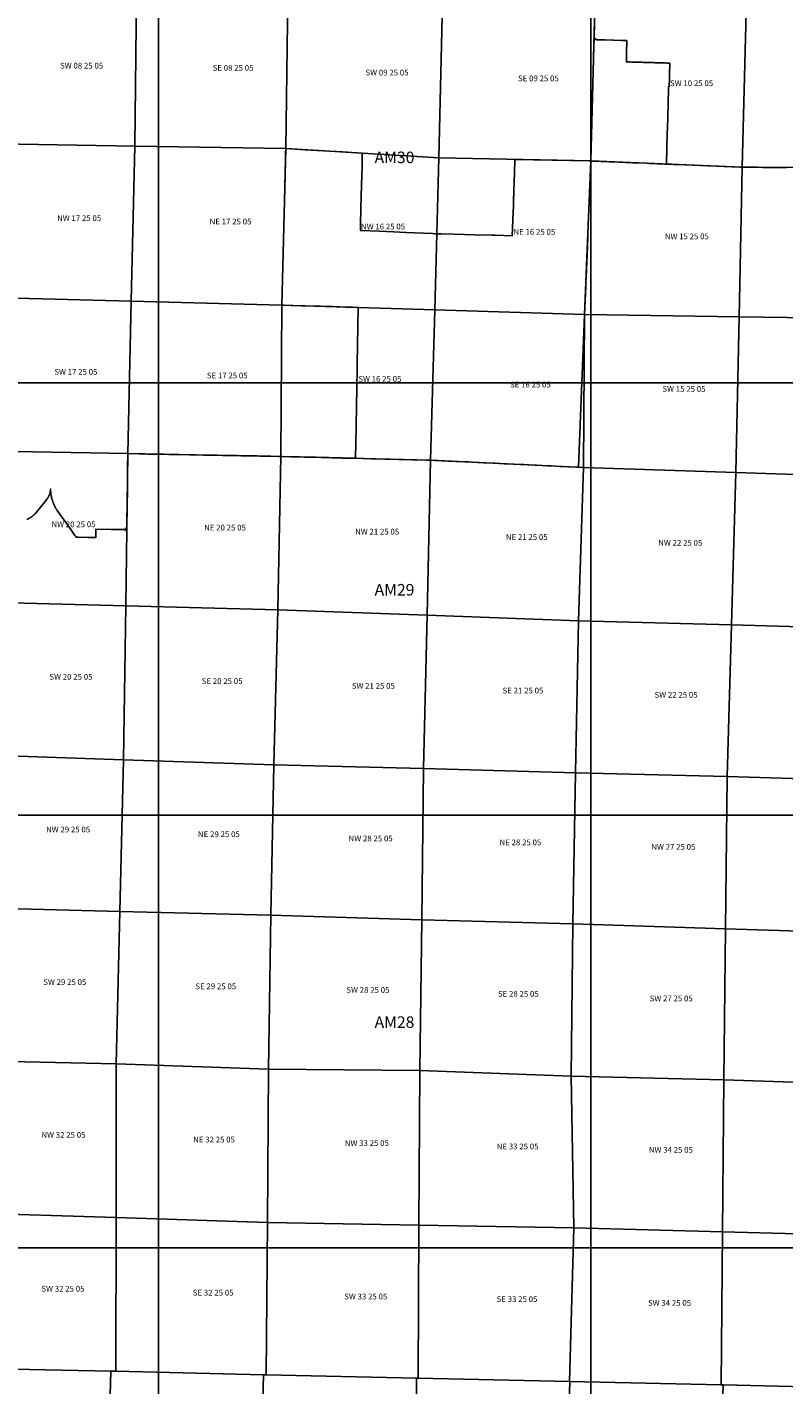
# Model space of a CAD drawing. Units: feet. Extents: x 607316 to 1597500, y -256676 to 765087.
# Drawn here: x 1302723 to 1315849, y 222621 to 246172 of the extents above; entities that cross this region are included whole.
import ezdxf

# ---------------------------------------------------------------- set-up
doc = ezdxf.new("R2010")
doc.units = ezdxf.units.FT
doc.header["$MEASUREMENT"] = 0
for name, color, linetype in [('citydst', 6, 'Continuous'), ('idxp7500', 7, 'Continuous'), ('idxp7500 Label', 7, 'Continuous'), ('plss', 1, 'Continuous'), ('plss labels', 3, 'Continuous')]:
    doc.layers.add(name, color=color, linetype=linetype)
doc.styles.get("Standard").update_dxf_attribs({"font": 'ARIAL.TTF', "height": 20})

# ---------------------------------------------------------------- blocks, each defined once
blk = doc.blocks.new('plss')
at = {"layer": 'plss'}
for points in [[(1304619, 246731), (1304591, 244107), (1301908, 244154), (1301957, 246766), (1304619, 246731)], [(1307244, 246696), (1307209, 244066), (1304591, 244107), (1304619, 246731), (1307244, 246696)], [(1309925, 246603), (1309867, 243906), (1307209, 244066), (1307244, 246696), (1309925, 246603)], [(1309925, 246603), (1312570, 246510), (1312501, 243850), (1309867, 243906), (1309925, 246603)], [(1312570, 246510), (1315197, 246433), (1315125, 243742), (1312501, 243850), (1312570, 246510)], [(1315197, 246433), (1317715, 246358), (1317628, 243730), (1315125, 243742), (1315197, 246433)], [(1304591, 244107), (1304530, 241419), (1301865, 241488), (1301908, 244154), (1304591, 244107)], [(1304591, 244107), (1307209, 244066), (1307143, 241351), (1304530, 241419), (1304591, 244107)], [(1307209, 244066), (1309867, 243906), (1309793, 241268), (1307143, 241351), (1307209, 244066)], [(1309867, 243906), (1312501, 243850), (1312393, 241187), (1309793, 241268), (1309867, 243906)], [(1312501, 243850), (1315125, 243742), (1315071, 241148), (1312393, 241187), (1312501, 243850)], [(1315125, 243742), (1317628, 243730), (1317569, 241110), (1315071, 241148), (1315125, 243742)], [(1304530, 241419), (1304470, 238774), (1301821, 238823), (1301865, 241488), (1304530, 241419)], [(1307143, 241351), (1307121, 238725), (1304470, 238774), (1304530, 241419), (1307143, 241351)], [(1307143, 241351), (1309793, 241268), (1309719, 238660), (1307121, 238725), (1307143, 241351)], [(1312393, 241187), (1312376, 238534), (1309719, 238660), (1309793, 241268), (1312393, 241187)], [(1312393, 241187), (1315071, 241148), (1315014, 238444), (1312376, 238534), (1312393, 241187)], [(1315071, 241148), (1317569, 241110), (1317615, 238362), (1315014, 238444), (1315071, 241148)], [(1304470, 238774), (1304432, 236136), (1301778, 236206), (1301821, 238823), (1304470, 238774)], [(1304470, 238774), (1307121, 238725), (1307069, 236067), (1304432, 236136), (1304470, 238774)], [(1309719, 238660), (1309659, 235972), (1307069, 236067), (1307121, 238725), (1309719, 238660)], [(1309719, 238660), (1312376, 238534), (1312288, 235876), (1309659, 235972), (1309719, 238660)], [(1312376, 238534), (1315014, 238444), (1314939, 235803), (1312288, 235876), (1312376, 238534)], [(1315014, 238444), (1317615, 238362), (1317557, 235731), (1314939, 235803), (1315014, 238444)], [(1304432, 236136), (1304394, 233460), (1301727, 233555), (1301778, 236206), (1304432, 236136)], [(1307069, 236067), (1307004, 233375), (1304394, 233460), (1304432, 236136), (1307069, 236067)], [(1307069, 236067), (1309659, 235972), (1309600, 233313), (1307004, 233375), (1307069, 236067)], [(1309659, 235972), (1312288, 235876), (1312237, 233239), (1309600, 233313), (1309659, 235972)], [(1312288, 235876), (1314939, 235803), (1314864, 233173), (1312237, 233239), (1312288, 235876)], [(1314939, 235803), (1317557, 235731), (1317501, 233094), (1314864, 233173), (1314939, 235803)], [(1301727, 233555), (1304394, 233460), (1304332, 230834), (1301689, 230903), (1301727, 233555)], [(1304394, 233460), (1307004, 233375), (1306950, 230766), (1304332, 230834), (1304394, 233460)], [(1307004, 233375), (1309600, 233313), (1309567, 230690), (1306950, 230766), (1307004, 233375)], [(1312237, 233239), (1312189, 230615), (1309567, 230690), (1309600, 233313), (1312237, 233239)], [(1314864, 233173), (1314835, 230532), (1312189, 230615), (1312237, 233239), (1314864, 233173)], [(1317501, 233094), (1317440, 230450), (1314835, 230532), (1314864, 233173), (1317501, 233094)], [(1304332, 230834), (1304270, 228187), (1301624, 228247), (1301689, 230903), (1304332, 230834)], [(1306950, 230766), (1306908, 228098), (1304270, 228187), (1304332, 230834), (1306950, 230766)], [(1309567, 230690), (1309535, 228073), (1306908, 228098), (1306950, 230766), (1309567, 230690)], [(1309567, 230690), (1312189, 230615), (1312161, 227978), (1309535, 228073), (1309567, 230690)], [(1312189, 230615), (1314835, 230532), (1314807, 227911), (1312161, 227978), (1312189, 230615)], [(1314835, 230532), (1317440, 230450), (1317385, 227825), (1314807, 227911), (1314835, 230532)], [(1301624, 228247), (1304270, 228187), (1304265, 225525), (1301643, 225604), (1301624, 228247)], [(1304270, 228187), (1306908, 228098), (1306894, 225435), (1304265, 225525), (1304270, 228187)], [(1306908, 228098), (1309535, 228073), (1309519, 225391), (1306894, 225435), (1306908, 228098)], [(1309535, 228073), (1312161, 227978), (1312205, 225346), (1309519, 225391), (1309535, 228073)], [(1312161, 227978), (1314807, 227911), (1314783, 225277), (1312205, 225346), (1312161, 227978)], [(1314807, 227911), (1317385, 227825), (1317388, 225207), (1314783, 225277), (1314807, 227911)], [(1301643, 225604), (1304265, 225525), (1304261, 222859), (1304172, 222861), (1301627, 222910), (1301643, 225604)], [(1304265, 225525), (1306894, 225435), (1306870, 222793), (1306824, 222794), (1304261, 222859), (1304265, 225525)], [(1306894, 225435), (1309519, 225391), (1309504, 222737), (1309478, 222738), (1306870, 222793), (1306894, 225435)], [(1312205, 225346), (1312132, 222679), (1309504, 222737), (1309519, 225391), (1312205, 225346)], [(1314783, 225277), (1314759, 222621), (1312139, 222679), (1312132, 222679), (1312205, 225346), (1314783, 225277)], [(1317388, 225207), (1317398, 222557), (1314795, 222621), (1314759, 222621), (1314783, 225277), (1317388, 225207)], [(1301520, 222912), (1301627, 222910), (1304172, 222861), (1304110, 220598), (1301456, 220665), (1301520, 222912)], [(1304172, 222861), (1304261, 222859), (1306824, 222794), (1306763, 220531), (1304110, 220598), (1304172, 222861)], [(1306824, 222794), (1306870, 222793), (1309478, 222738), (1309492, 220455), (1306763, 220531), (1306824, 222794)], [(1309478, 222738), (1309504, 222737), (1312132, 222679), (1312139, 222679), (1312065, 220383), (1309492, 220455), (1309478, 222738)], [(1312139, 222679), (1314759, 222621), (1314795, 222621), (1314722, 220328), (1312065, 220383), (1312139, 222679)]]:
    blk.add_lwpolyline(points, close=True, dxfattribs=at)
at = {"layer": 'plss labels', "char_height": 100, "attachment_point": 5}
for s, insert in [('SW 08 25 05', (1303668, 245490)), ('SE 08 25 05', (1306295, 245453)), ('SW 09 25 05', (1308965, 245371)), ('SE 09 25 05', (1311591, 245270)), ('SW 10 25 05', (1314249, 245186)), ('NW 17 25 05', (1303625, 242845)), ('NE 17 25 05', (1306251, 242787)), ('NW 16 25 05', (1308896, 242700)), ('NE 16 25 05', (1311521, 242607)), ('NW 15 25 05', (1314166, 242529)), ('SW 17 25 05', (1303568, 240179)), ('SE 17 25 05', (1306193, 240116)), ('SW 16 25 05', (1308841, 240057)), ('SE 16 25 05', (1311452, 239959)), ('SW 15 25 05', (1314116, 239883)), ('NW 20 25 05', (1303527, 237535)), ('NE 20 25 05', (1306155, 237478)), ('NW 21 25 05', (1308794, 237408)), ('NE 21 25 05', (1311389, 237314)), ('NW 22 25 05', (1314052, 237214)), ('SW 20 25 05', (1303483, 234890)), ('SE 20 25 05', (1306105, 234814)), ('SW 21 25 05', (1308728, 234733)), ('SE 21 25 05', (1311323, 234651)), ('SW 22 25 05', (1313979, 234577)), ('NW 29 25 05', (1303433, 232241)), ('NE 29 25 05', (1306049, 232159)), ('NW 28 25 05', (1308681, 232085)), ('NE 28 25 05', (1311279, 232017)), ('NW 27 25 05', (1313932, 231939)), ('SW 29 25 05', (1303376, 229594)), ('SE 29 25 05', (1305995, 229521)), ('SW 28 25 05', (1308634, 229458)), ('SE 28 25 05', (1311243, 229390)), ('SW 27 25 05', (1313895, 229311)), ('NW 32 25 05', (1303352, 226944)), ('NE 32 25 05', (1305965, 226863)), ('NW 33 25 05', (1308615, 226801)), ('NE 33 25 05', (1311231, 226743)), ('NW 34 25 05', (1313889, 226685)), ('SW 32 25 05', (1303344, 224275)), ('SE 32 25 05', (1305949, 224207)), ('SW 33 25 05', (1308596, 224140)), ('SE 33 25 05', (1311220, 224095)), ('SW 34 25 05', (1313866, 224029))]:
    blk.add_mtext(s, dxfattribs=dict(at, insert=insert))

msp = doc.modelspace()

# ---------------------------------------------------------------- linework, layer by layer
at = {"layer": 'citydst'}
for points in [[(1312562, 246180), (1312558, 246060), (1312558, 246047), (1312558, 246030), (1312557, 245985), (1312548, 245675), (1312546, 245586), (1312541, 245401), (1312508, 244138), (1312501, 243850), (1312470, 243851), (1311185, 243878), (1311184, 243848), (1311170, 243472), (1311167, 243363), (1311163, 243246), (1311163, 243245), (1311162, 243228), (1311162, 243228), (1311157, 243093), (1311157, 243093), (1311157, 243076), (1311157, 243076), (1311153, 242959), (1311148, 242823), (1311143, 242688), (1311139, 242553), (1310842, 242561), (1310812, 242561), (1310783, 242562), (1310483, 242569), (1310308, 242574), (1310120, 242579), (1309905, 242584), (1309830, 242586), (1309800, 242587), (1309755, 242590), (1309601, 242597), (1309299, 242610), (1309080, 242620), (1308834, 242632), (1308503, 242647), (1308505, 242729), (1308513, 243037), (1308518, 243234), (1308524, 243435), (1308532, 243755), (1308536, 243957), (1308537, 243986), (1308195, 244007), (1307865, 244027), (1307538, 244046), (1307209, 244066), (1307208, 244038), (1307207, 244012), (1307207, 243986), (1307206, 243961), (1307205, 243932), (1307205, 243908), (1307204, 243881), (1307203, 243856), (1307203, 243831), (1307202, 243804), (1307202, 243778), (1307201, 243752), (1307200, 243727), (1307200, 243701), (1307199, 243674), (1307199, 243649), (1307198, 243623), (1307197, 243596), (1307197, 243570), (1307196, 243544), (1307196, 243526), (1307195, 243518), (1307195, 243494), (1307194, 243466), (1307194, 243440), (1307193, 243415), (1307192, 243388), (1307160, 242026), (1307143, 241351), (1307174, 241350), (1307301, 241346), (1307476, 241340), (1307547, 241338), (1307718, 241333), (1307812, 241330), (1307915, 241327), (1308017, 241324), (1308149, 241320), (1308244, 241317), (1308369, 241313), (1308467, 241310), (1308455, 240655), (1308449, 240328), (1308446, 240165), (1308443, 240001), (1308440, 239838), (1308437, 239675), (1308434, 239514), (1308431, 239348), (1308428, 239220), (1308424, 238968), (1308419, 238693), (1308363, 238694), (1308206, 238698), (1308188, 238698), (1308185, 238699), (1308151, 238699), (1308006, 238703), (1307949, 238704), (1307891, 238706), (1307865, 238707), (1307737, 238710), (1307711, 238710), (1307567, 238714), (1307535, 238715), (1307446, 238717), (1307439, 238717), (1307434, 238717), (1307298, 238721), (1307150, 238724), (1307121, 238725), (1307089, 238726), (1306951, 238728), (1306881, 238729), (1306825, 238731), (1306757, 238732), (1306705, 238733), (1306630, 238734), (1306621, 238734), (1306601, 238735), (1306543, 238736), (1306504, 238736), (1306429, 238738), (1306367, 238739), (1306308, 238740), (1306219, 238742), (1306183, 238742), (1306119, 238743), (1306019, 238745), (1305801, 238749), (1305784, 238750), (1305652, 238752), (1305543, 238754), (1305183, 238761), (1305097, 238762), (1305075, 238763), (1304965, 238765), (1304956, 238765), (1304809, 238767), (1304771, 238768), (1304718, 238769), (1304668, 238770), (1304470, 238774), (1304466, 238514), (1304465, 238443), (1304464, 238371), (1304462, 238229), (1304456, 237792), (1304454, 237699), (1304452, 237551), (1304452, 237516), (1304452, 237500), (1304451, 237485), (1304440, 237485), (1304433, 237473), (1304427, 237460), (1304425, 237456), (1304422, 237446), (1304420, 237440), (1304421, 237456), (1304421, 237456), (1304406, 237456), (1304256, 237458), (1304178, 237460), (1303916, 237465), (1303914, 237318), (1303782, 237321), (1303611, 237325), (1303572, 237324), (1303568, 237329), (1303564, 237335), (1303561, 237339), (1303560, 237341), (1303555, 237347), (1303552, 237351), (1303514, 237406), (1303467, 237473), (1303246, 237789), (1303242, 237795), (1303238, 237800), (1303234, 237806), (1303231, 237812), (1303227, 237818), (1303223, 237824), (1303220, 237830), (1303216, 237836), (1303213, 237842), (1303209, 237848), (1303206, 237855), (1303203, 237861), (1303199, 237867), (1303196, 237873), (1303193, 237880), (1303190, 237886), (1303187, 237892), (1303185, 237899), (1303182, 237905), (1303179, 237912), (1303177, 237918), (1303174, 237925), (1303172, 237931), (1303169, 237938), (1303168, 237943), (1303165, 237950), (1303163, 237957), (1303160, 237964), (1303158, 237971), (1303156, 237978), (1303154, 237985), (1303152, 237992), (1303150, 238000), (1303148, 238007), (1303146, 238014), (1303145, 238021), (1303143, 238028), (1303142, 238035), (1303140, 238043), (1303139, 238050), (1303138, 238057), (1303136, 238064), (1303135, 238072), (1303134, 238079), (1303133, 238086), (1303132, 238093), (1303132, 238101), (1303131, 238108), (1303130, 238115), (1303130, 238123), (1303129, 238130), (1303129, 238137), (1303128, 238145), (1303128, 238163), (1303128, 238144), (1303127, 238139), (1303127, 238134), (1303126, 238129), (1303126, 238124), (1303125, 238120), (1303124, 238115), (1303123, 238110), (1303122, 238105), (1303121, 238100), (1303120, 238095), (1303119, 238091), (1303118, 238086), (1303116, 238081), (1303115, 238076), (1303113, 238072), (1303112, 238067), (1303110, 238062), (1303108, 238058), (1303106, 238053), (1303104, 238049), (1303102, 238044), (1303100, 238040), (1303098, 238035), (1303096, 238031), (1303094, 238026), (1303092, 238022), (1303089, 238018), (1303087, 238014), (1303084, 238009), (1303082, 238005), (1303079, 238001), (1303076, 237997), (1303073, 237993), (1303070, 237989), (1303068, 237985), (1303067, 237985), (1303059, 237975), (1303034, 237943), (1302887, 237760), (1302871, 237741), (1302867, 237737), (1302863, 237733), (1302859, 237729), (1302855, 237725), (1302851, 237721), (1302847, 237717), (1302843, 237713), (1302839, 237709), (1302835, 237705), (1302830, 237701), (1302826, 237697), (1302821, 237694), (1302817, 237690), (1302812, 237687), (1302808, 237683), (1302803, 237680), (1302798, 237677), (1302794, 237673), (1302789, 237670), (1302784, 237667), (1302779, 237664), (1302774, 237661), (1302769, 237658), (1302765, 237655), (1302763, 237655), (1302760, 237653), (1302754, 237650), (1302749, 237647), (1302744, 237645), (1302739, 237642), (1302734, 237640), (1302729, 237637), (1302723, 237635), (1302718, 237633)], [(1315892, 243738), (1315814, 243739), (1315709, 243739), (1315661, 243739), (1315564, 243740), (1315484, 243740), (1315399, 243741), (1315343, 243741), (1315235, 243742), (1315165, 243742), (1315156, 243742), (1315125, 243742), (1315095, 243743), (1315086, 243744), (1314000, 243788), (1313972, 243790), (1313943, 243791), (1313900, 243793), (1313873, 243794), (1313813, 243796), (1313813, 243797), (1313827, 244336), (1313827, 244337), (1313830, 244421), (1313834, 244608), (1313835, 244643), (1313840, 244813), (1313841, 244873), (1313847, 245078), (1313848, 245134), (1313854, 245134), (1313859, 245134), (1313863, 245291), (1313864, 245321), (1313864, 245351), (1313870, 245548), (1313866, 245548), (1313837, 245549), (1313813, 245549), (1313788, 245550), (1313762, 245551), (1313737, 245552), (1313712, 245552), (1313700, 245553), (1313687, 245553), (1313662, 245554), (1313657, 245554), (1313637, 245555), (1313612, 245555), (1313587, 245556), (1313563, 245557), (1313557, 245557), (1313536, 245558), (1313511, 245558), (1313486, 245559), (1313461, 245560), (1313435, 245561), (1313411, 245561), (1313385, 245562), (1313372, 245562), (1313360, 245563), (1313336, 245563), (1313311, 245564), (1313286, 245565), (1313260, 245566), (1313256, 245566), (1313236, 245566), (1313206, 245567), (1313176, 245568), (1313117, 245570), (1313120, 245674), (1313120, 245698), (1313121, 245734), (1313125, 245929), (1313126, 245939), (1313035, 245942), (1312901, 245945), (1312885, 245946), (1312736, 245949), (1312606, 245953), (1312586, 245966), (1312557, 245985), (1312558, 246030), (1312558, 246047), (1312558, 246060), (1312562, 246180)], [(1302718, 237633), (1302723, 237635), (1302729, 237637), (1302734, 237640), (1302739, 237642), (1302744, 237645), (1302749, 237647), (1302754, 237650), (1302760, 237653), (1302763, 237655), (1302765, 237655), (1302769, 237658), (1302774, 237661), (1302779, 237664), (1302784, 237667), (1302789, 237670), (1302794, 237673), (1302798, 237677), (1302803, 237680), (1302808, 237683), (1302812, 237687), (1302817, 237690), (1302821, 237694), (1302826, 237697), (1302830, 237701), (1302835, 237705), (1302839, 237709), (1302843, 237713), (1302847, 237717), (1302851, 237721), (1302855, 237725), (1302859, 237729), (1302863, 237733), (1302867, 237737), (1302871, 237741), (1302887, 237760), (1303034, 237943), (1303059, 237975), (1303067, 237985), (1303068, 237985), (1303070, 237989), (1303073, 237993), (1303076, 237997), (1303079, 238001), (1303082, 238005), (1303084, 238009), (1303087, 238014), (1303089, 238018), (1303092, 238022), (1303094, 238026), (1303096, 238031), (1303098, 238035), (1303100, 238040), (1303102, 238044), (1303104, 238049), (1303106, 238053), (1303108, 238058), (1303110, 238062), (1303112, 238067), (1303113, 238072), (1303115, 238076), (1303116, 238081), (1303118, 238086), (1303119, 238091), (1303120, 238095), (1303121, 238100), (1303122, 238105), (1303123, 238110), (1303124, 238115), (1303125, 238120), (1303126, 238124), (1303126, 238129), (1303127, 238134), (1303127, 238139), (1303128, 238144), (1303128, 238163), (1303128, 238145), (1303129, 238137), (1303129, 238130), (1303130, 238123), (1303130, 238115), (1303131, 238108), (1303132, 238101), (1303132, 238093), (1303133, 238086), (1303134, 238079), (1303135, 238072), (1303136, 238064), (1303138, 238057), (1303139, 238050), (1303140, 238043), (1303142, 238035), (1303143, 238028), (1303145, 238021), (1303146, 238014), (1303148, 238007), (1303150, 238000), (1303152, 237992), (1303154, 237985), (1303156, 237978), (1303158, 237971), (1303160, 237964), (1303163, 237957), (1303165, 237950), (1303168, 237943), (1303169, 237938), (1303172, 237931), (1303174, 237925), (1303177, 237918), (1303179, 237912), (1303182, 237905), (1303185, 237899), (1303187, 237892), (1303190, 237886), (1303193, 237880), (1303196, 237873), (1303199, 237867), (1303203, 237861), (1303206, 237855), (1303209, 237848), (1303213, 237842), (1303216, 237836), (1303220, 237830), (1303223, 237824), (1303227, 237818), (1303231, 237812), (1303234, 237806), (1303238, 237800), (1303242, 237795), (1303246, 237789), (1303467, 237473), (1303514, 237406), (1303552, 237351), (1303555, 237347), (1303560, 237341), (1303561, 237339), (1303564, 237335), (1303568, 237329), (1303572, 237324), (1303611, 237325), (1303782, 237321), (1303914, 237318), (1303916, 237465), (1304178, 237460), (1304256, 237458), (1304406, 237456), (1304421, 237456), (1304421, 237456), (1304420, 237440), (1304422, 237446), (1304425, 237456), (1304427, 237460), (1304433, 237473), (1304440, 237485), (1304451, 237485), (1304452, 237500), (1304452, 237516), (1304452, 237551), (1304454, 237699), (1304456, 237792), (1304462, 238229), (1304464, 238371), (1304465, 238443), (1304466, 238514), (1304470, 238774), (1304668, 238770), (1304718, 238769), (1304771, 238768), (1304809, 238767), (1304956, 238765), (1304965, 238765), (1305075, 238763), (1305097, 238762), (1305183, 238761), (1305543, 238754), (1305652, 238752), (1305784, 238750), (1305801, 238749), (1306019, 238745), (1306119, 238743), (1306183, 238742), (1306219, 238742), (1306308, 238740), (1306367, 238739), (1306429, 238738), (1306504, 238736), (1306543, 238736), (1306601, 238735), (1306621, 238734), (1306630, 238734), (1306705, 238733), (1306757, 238732), (1306825, 238731), (1306881, 238729), (1306951, 238728), (1307089, 238726), (1307121, 238725), (1307150, 238724), (1307298, 238721), (1307434, 238717), (1307439, 238717), (1307446, 238717), (1307535, 238715), (1307567, 238714), (1307711, 238710), (1307737, 238710), (1307865, 238707), (1307891, 238706), (1307949, 238704), (1308006, 238703), (1308151, 238699), (1308185, 238699), (1308188, 238698), (1308206, 238698), (1308363, 238694), (1308419, 238693), (1308696, 238686), (1309643, 238662), (1309719, 238660), (1309794, 238657), (1310029, 238646), (1310165, 238639), (1310346, 238630), (1310381, 238629), (1310383, 238629), (1310439, 238626), (1310645, 238616), (1310836, 238607), (1310997, 238599), (1311048, 238597), (1311160, 238592), (1311341, 238583), (1311427, 238579), (1311527, 238574), (1311542, 238574), (1311547, 238573), (1311556, 238573), (1311749, 238564), (1311821, 238560), (1311966, 238553), (1312255, 238540), (1312285, 238538), (1312291, 238691), (1312339, 239862), (1312363, 240437), (1312393, 241187), (1312413, 241674), (1312416, 241757), (1312420, 241833), (1312441, 242361), (1312456, 242746), (1312477, 243250), (1312501, 243850), (1312501, 243850), (1312531, 243849), (1312541, 243849), (1312678, 243843), (1312817, 243837), (1312984, 243830), (1313221, 243821), (1313459, 243811), (1313518, 243808), (1313783, 243797), (1313810, 243796), (1313813, 243796), (1313873, 243794), (1313900, 243793), (1313943, 243791), (1313972, 243790), (1314000, 243788), (1315086, 243744), (1315095, 243743), (1315125, 243742), (1315156, 243742), (1315165, 243742), (1315235, 243742), (1315343, 243741), (1315399, 243741), (1315484, 243740), (1315564, 243740), (1315661, 243739), (1315709, 243739), (1315814, 243739), (1315892, 243738)]]:
    msp.add_lwpolyline(points, dxfattribs=at)
for points in [[(1313813, 243796), (1313810, 243796), (1313783, 243797), (1313518, 243808), (1313459, 243811), (1313221, 243821), (1312984, 243830), (1312817, 243837), (1312678, 243843), (1312541, 243849), (1312531, 243849), (1312501, 243850), (1312508, 244138), (1312541, 245401), (1312546, 245586), (1312548, 245675), (1312557, 245985), (1312586, 245966), (1312606, 245953), (1312736, 245949), (1312885, 245946), (1312901, 245945), (1313035, 245942), (1313126, 245939), (1313125, 245929), (1313121, 245734), (1313120, 245698), (1313120, 245674), (1313117, 245570), (1313176, 245568), (1313206, 245567), (1313236, 245566), (1313256, 245566), (1313260, 245566), (1313286, 245565), (1313311, 245564), (1313336, 245563), (1313360, 245563), (1313372, 245562), (1313385, 245562), (1313411, 245561), (1313435, 245561), (1313461, 245560), (1313486, 245559), (1313511, 245558), (1313536, 245558), (1313557, 245557), (1313563, 245557), (1313587, 245556), (1313612, 245555), (1313637, 245555), (1313657, 245554), (1313662, 245554), (1313687, 245553), (1313700, 245553), (1313712, 245552), (1313737, 245552), (1313762, 245551), (1313788, 245550), (1313813, 245549), (1313837, 245549), (1313866, 245548), (1313870, 245548), (1313864, 245351), (1313864, 245321), (1313863, 245291), (1313859, 245134), (1313854, 245134), (1313848, 245134), (1313847, 245078), (1313841, 244873), (1313840, 244813), (1313835, 244643), (1313834, 244608), (1313830, 244421), (1313827, 244337), (1313827, 244336), (1313813, 243797), (1313813, 243796)], [(1308419, 238693), (1308424, 238968), (1308428, 239220), (1308431, 239348), (1308434, 239514), (1308437, 239675), (1308440, 239838), (1308443, 240001), (1308446, 240165), (1308449, 240328), (1308455, 240655), (1308467, 241310), (1308369, 241313), (1308244, 241317), (1308149, 241320), (1308017, 241324), (1307915, 241327), (1307812, 241330), (1307718, 241333), (1307547, 241338), (1307476, 241340), (1307301, 241346), (1307174, 241350), (1307143, 241351), (1307160, 242026), (1307192, 243388), (1307193, 243415), (1307194, 243440), (1307194, 243466), (1307195, 243494), (1307195, 243518), (1307196, 243526), (1307196, 243544), (1307197, 243570), (1307197, 243596), (1307198, 243623), (1307199, 243649), (1307199, 243674), (1307200, 243701), (1307200, 243727), (1307201, 243752), (1307202, 243778), (1307202, 243804), (1307203, 243831), (1307203, 243856), (1307204, 243881), (1307205, 243908), (1307205, 243932), (1307206, 243961), (1307207, 243986), (1307207, 244012), (1307208, 244038), (1307209, 244066), (1307538, 244046), (1307865, 244027), (1308195, 244007), (1308537, 243986), (1308536, 243957), (1308532, 243755), (1308524, 243435), (1308518, 243234), (1308513, 243037), (1308505, 242729), (1308503, 242647), (1308834, 242632), (1309080, 242620), (1309299, 242610), (1309601, 242597), (1309755, 242590), (1309800, 242587), (1309830, 242586), (1309905, 242584), (1310120, 242579), (1310308, 242574), (1310483, 242569), (1310783, 242562), (1310812, 242561), (1310842, 242561), (1311139, 242553), (1311143, 242688), (1311148, 242823), (1311153, 242959), (1311157, 243076), (1311157, 243076), (1311157, 243093), (1311157, 243093), (1311162, 243228), (1311162, 243228), (1311163, 243245), (1311163, 243246), (1311167, 243363), (1311170, 243472), (1311184, 243848), (1311185, 243878), (1312470, 243851), (1312501, 243850), (1312477, 243250), (1312456, 242746), (1312441, 242361), (1312420, 241833), (1312416, 241757), (1312413, 241674), (1312393, 241187), (1312363, 240437), (1312339, 239862), (1312291, 238691), (1312285, 238538), (1312255, 238540), (1311966, 238553), (1311821, 238560), (1311749, 238564), (1311556, 238573), (1311547, 238573), (1311542, 238574), (1311527, 238574), (1311427, 238579), (1311341, 238583), (1311160, 238592), (1311048, 238597), (1310997, 238599), (1310836, 238607), (1310645, 238616), (1310439, 238626), (1310383, 238629), (1310381, 238629), (1310346, 238630), (1310165, 238639), (1310029, 238646), (1309794, 238657), (1309719, 238660), (1309643, 238662), (1308696, 238686), (1308419, 238693)]]:
    msp.add_lwpolyline(points, close=True, dxfattribs=at)
at = {"layer": 'idxp7500'}
for points in [[(1305000, 247500), (1305000, 240000), (1297500, 240000), (1297500, 247500), (1305000, 247500)], [(1312500, 247500), (1312500, 240000), (1305000, 240000), (1305000, 247500), (1312500, 247500)], [(1320000, 247500), (1320000, 240000), (1312500, 240000), (1312500, 247500), (1320000, 247500)], [(1305000, 240000), (1305000, 232500), (1297500, 232500), (1297500, 240000), (1305000, 240000)], [(1312500, 240000), (1312500, 232500), (1305000, 232500), (1305000, 240000), (1312500, 240000)], [(1320000, 240000), (1320000, 232500), (1312500, 232500), (1312500, 240000), (1320000, 240000)], [(1305000, 232500), (1305000, 225000), (1297500, 225000), (1297500, 232500), (1305000, 232500)], [(1312500, 232500), (1312500, 225000), (1305000, 225000), (1305000, 232500), (1312500, 232500)], [(1320000, 232500), (1320000, 225000), (1312500, 225000), (1312500, 232500), (1320000, 232500)], [(1305000, 225000), (1305000, 217500), (1297500, 217500), (1297500, 225000), (1305000, 225000)], [(1312500, 225000), (1312500, 217500), (1305000, 217500), (1305000, 225000), (1312500, 225000)], [(1320000, 225000), (1320000, 217500), (1312500, 217500), (1312500, 225000), (1320000, 225000)]]:
    msp.add_lwpolyline(points, close=True, dxfattribs=at)

# ---------------------------------------------------------------- block references
at = {"layer": 'idxp7500 Label'}
msp.add_blockref('plss', (0, 0), dxfattribs=at)

# ---------------------------------------------------------------- texts
at = {"layer": 'idxp7500 Label', "color": 3, "char_height": 200, "attachment_point": 7}
for s, insert in [('AM30', (1308750, 243750)), ('AM29', (1308750, 236250)), ('AM28', (1308750, 228750))]:
    msp.add_mtext(s, dxfattribs=dict(at, insert=insert))

doc.saveas('drawing.dxf')
